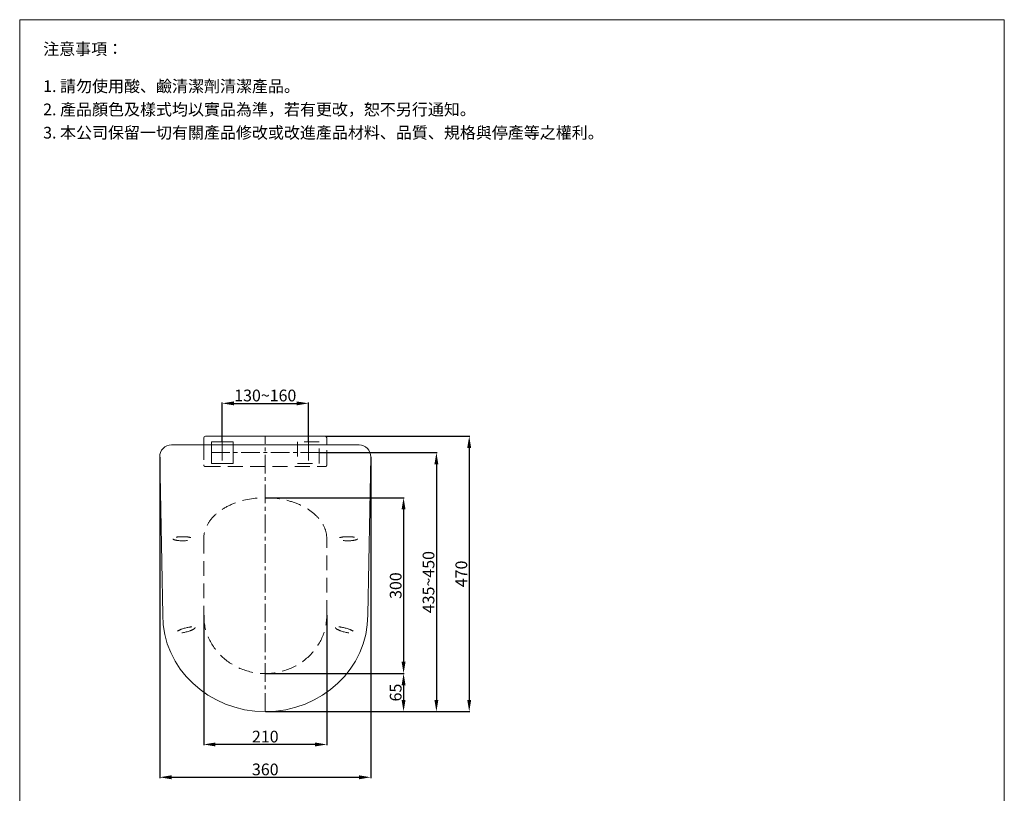
# Model space of a CAD drawing. Units: millimetres. Extents: x 4462 to 6142, y 69 to 2470.
# Drawn here: x 4462 to 6142, y 1150 to 2470 of the extents above; entities that cross this region are included whole.
import ezdxf

# ---------------------------------------------------------------- set-up
doc = ezdxf.new("R2010")
doc.units = ezdxf.units.MM
doc.linetypes.add('CENTER', pattern=[50.8, 31.75, -6.35, 6.35, -6.35])
doc.linetypes.add('HIDDENX2', pattern=[19.05, 12.7, -6.35])
doc.layers.get('0').update_dxf_attribs({"lineweight": 15})
doc.layers.get('Defpoints').update_dxf_attribs({"color": 8})
for name, color, linetype, lineweight in [('C', 1, 'CENTER', 5), ('DIM', 3, 'Continuous', 5), ('I', 7, 'Continuous', 15), ('PH', 4, 'HIDDENX2', 15)]:
    doc.layers.add(name, color=color, linetype=linetype, lineweight=lineweight)
doc.styles.add('ETCH', font='txt')
doc.styles.get("Standard").update_dxf_attribs({"font": 'arial.ttf'})
doc.dimstyles.new('ISO-25', dxfattribs={"dimtxt": 20, "dimasz": 20, "dimexe": 1.25, "dimexo": 0.625, "dimtad": 1, "dimtxsty": 'Standard', "dimcen": 2.5, "dimadec": 0, "dimazin": 0, "dimtfac": 1, "dimtmove": 0, "dimatfit": 3, "dimfxl": 1, "dimarcsym": 0})

# ---------------------------------------------------------------- blocks, each defined once
blk = doc.blocks.new('*D3')
at = {"layer": 'Defpoints', "color": 0, "transparency": 16777216}
for p in [(4776, 1454.5), (4986, 1454.5), (4776, 1233.5)]:
    blk.add_point(p, dxfattribs=at)
at = {"layer": 'DIM', "color": 0, "lineweight": -2, "transparency": 16777216}
for p, q in [((4776, 1453.9), (4776, 1232.2)), ((4986, 1453.9), (4986, 1232.2)), ((4966, 1233.5), (4796, 1233.5))]:
    blk.add_line(p, q, dxfattribs=at)
at = {"layer": 'DIM', "color": 0, "transparency": 16777216}
for points in [[(4796, 1236.8), (4796, 1230.1), (4776, 1233.5)], [(4966, 1236.8), (4966, 1230.1), (4986, 1233.5)]]:
    blk.add_solid(points, dxfattribs=at)
at = {"layer": 'DIM', "color": 0, "transparency": 16777216, "insert": (4881, 1244.3), "char_height": 20, "attachment_point": 5}
blk.add_mtext('210', dxfattribs=at)
blk = doc.blocks.new('*D4')
at = {"layer": 'Defpoints', "color": 0, "transparency": 16777216}
for p in [(4701, 1724.5), (5061, 1724.5), (5061, 1177.5)]:
    blk.add_point(p, dxfattribs=at)
at = {"layer": 'DIM', "color": 0, "lineweight": -2, "transparency": 16777216}
for p, q in [((4701, 1723.9), (4701, 1176.2)), ((5061, 1723.9), (5061, 1176.2)), ((4721, 1177.5), (5041, 1177.5))]:
    blk.add_line(p, q, dxfattribs=at)
at = {"layer": 'DIM', "color": 0, "transparency": 16777216}
for points in [[(4721, 1180.8), (4721, 1174.1), (4701, 1177.5)], [(5041, 1180.8), (5041, 1174.1), (5061, 1177.5)]]:
    blk.add_solid(points, dxfattribs=at)
at = {"layer": 'DIM', "color": 0, "transparency": 16777216, "insert": (4881, 1188.3), "char_height": 20, "attachment_point": 5}
blk.add_mtext('360', dxfattribs=at)
blk = doc.blocks.new('*D5')
at = {"layer": 'Defpoints', "color": 0, "transparency": 16777216}
for p in [(4973, 1731.5), (4881, 1289.5), (5173, 1289.5)]:
    blk.add_point(p, dxfattribs=at)
at = {"layer": 'DIM', "color": 0, "lineweight": -2, "transparency": 16777216}
for p, q in [((4973.6, 1731.5), (5174.2, 1731.5)), ((5173, 1711.5), (5173, 1309.5)), ((4881.6, 1289.5), (5174.2, 1289.5))]:
    blk.add_line(p, q, dxfattribs=at)
at = {"layer": 'DIM', "color": 0, "transparency": 16777216}
for points in [[(5169.6, 1711.5), (5176.3, 1711.5), (5173, 1731.5)], [(5169.6, 1309.5), (5176.3, 1309.5), (5173, 1289.5)]]:
    blk.add_solid(points, dxfattribs=at)
at = {"layer": 'DIM', "color": 0, "transparency": 16777216, "insert": (5162.1, 1510.5), "char_height": 20, "attachment_point": 5, "rotation": 90}
blk.add_mtext('435~450', dxfattribs=at)
blk = doc.blocks.new('*D6')
at = {"layer": 'Defpoints', "color": 0, "transparency": 16777216}
for p in [(4881, 1654.5), (4881, 1354.5), (5117, 1354.5)]:
    blk.add_point(p, dxfattribs=at)
at = {"layer": 'DIM', "color": 0, "lineweight": -2, "transparency": 16777216}
for p, q in [((4881.6, 1654.5), (5118.2, 1654.5)), ((5117, 1634.5), (5117, 1374.5)), ((4881.6, 1354.5), (5118.2, 1354.5))]:
    blk.add_line(p, q, dxfattribs=at)
at = {"layer": 'DIM', "color": 0, "transparency": 16777216}
for points in [[(5113.6, 1634.5), (5120.3, 1634.5), (5117, 1654.5)], [(5113.6, 1374.5), (5120.3, 1374.5), (5117, 1354.5)]]:
    blk.add_solid(points, dxfattribs=at)
at = {"layer": 'DIM', "color": 0, "transparency": 16777216, "insert": (5106.1, 1504.5), "char_height": 20, "attachment_point": 5, "rotation": 90}
blk.add_mtext('300', dxfattribs=at)
blk = doc.blocks.new('*D7')
at = {"layer": 'Defpoints', "color": 0, "transparency": 16777216}
for p in [(4881, 1354.5), (4881, 1289.5), (5117, 1289.5)]:
    blk.add_point(p, dxfattribs=at)
at = {"layer": 'DIM', "color": 0, "lineweight": -2, "transparency": 16777216}
for p, q in [((4881.6, 1354.5), (5118.2, 1354.5)), ((5117, 1334.5), (5117, 1309.5)), ((4881.6, 1289.5), (5118.2, 1289.5))]:
    blk.add_line(p, q, dxfattribs=at)
at = {"layer": 'DIM', "color": 0, "transparency": 16777216}
for points in [[(5113.6, 1334.5), (5120.3, 1334.5), (5117, 1354.5)], [(5113.6, 1309.5), (5120.3, 1309.5), (5117, 1289.5)]]:
    blk.add_solid(points, dxfattribs=at)
at = {"layer": 'DIM', "color": 0, "transparency": 16777216, "insert": (5106.1, 1322), "char_height": 20, "attachment_point": 5, "rotation": 90}
blk.add_mtext('65', dxfattribs=at)
blk = doc.blocks.new('*D8')
at = {"layer": 'Defpoints', "color": 0, "transparency": 16777216}
for p in [(4983, 1759.5), (4881, 1289.5), (5229, 1289.5)]:
    blk.add_point(p, dxfattribs=at)
at = {"layer": 'DIM', "color": 0, "lineweight": -2, "transparency": 16777216}
for p, q in [((4983.6, 1759.5), (5230.2, 1759.5)), ((5229, 1739.5), (5229, 1309.5)), ((4881.6, 1289.5), (5230.2, 1289.5))]:
    blk.add_line(p, q, dxfattribs=at)
at = {"layer": 'DIM', "color": 0, "transparency": 16777216}
for points in [[(5225.6, 1739.5), (5232.3, 1739.5), (5229, 1759.5)], [(5225.6, 1309.5), (5232.3, 1309.5), (5229, 1289.5)]]:
    blk.add_solid(points, dxfattribs=at)
at = {"layer": 'DIM', "color": 0, "transparency": 16777216, "insert": (5218.1, 1524.5), "char_height": 20, "attachment_point": 5, "rotation": 90}
blk.add_mtext('470', dxfattribs=at)
blk = doc.blocks.new('*D9')
at = {"layer": 'Defpoints', "color": 0, "transparency": 16777216}
for p in [(4954.5, 1815.5), (4807.5, 1750), (4954.5, 1750)]:
    blk.add_point(p, dxfattribs=at)
at = {"layer": 'DIM', "color": 0, "lineweight": -2, "transparency": 16777216}
for p, q in [((4807.5, 1750.6), (4807.5, 1816.7)), ((4827.5, 1815.5), (4934.5, 1815.5)), ((4954.5, 1750.6), (4954.5, 1816.7))]:
    blk.add_line(p, q, dxfattribs=at)
at = {"layer": 'DIM', "color": 0, "transparency": 16777216}
for points in [[(4827.5, 1818.8), (4827.5, 1812.1), (4807.5, 1815.5)], [(4934.5, 1818.8), (4934.5, 1812.1), (4954.5, 1815.5)]]:
    blk.add_solid(points, dxfattribs=at)
at = {"layer": 'DIM', "color": 0, "transparency": 16777216, "insert": (4881, 1826.3), "char_height": 20, "attachment_point": 5}
blk.add_mtext('130~160', dxfattribs=at)

msp = doc.modelspace()

# ---------------------------------------------------------------- linework, layer by layer
for p, q in [((4461.976, 2470.12), (6141.976, 2470.12)), ((4720.976, 1744.478), (5040.976, 1744.478)), ((4700.979, 1724.133), (4705.976, 1454.478)), ((5055.976, 1454.478), (5060.973, 1724.133))]:
    msp.add_line(p, q)
msp.add_lwpolyline([(4985.976, 1744.478), (4985.976, 1756.478, 0.41421356), (4982.976, 1759.478), (4778.976, 1759.478, 0.41421356), (4775.976, 1756.478), (4775.976, 1744.478)], format="xyb")
msp.add_lwpolyline([(4825.976, 1712.978), (4788.976, 1712.978), (4788.976, 1749.978), (4825.976, 1749.978)], close=True)
for centre, start, end in [((4720.976, 1724.478), 90, 180.98776), ((5040.976, 1724.478), 359.01224, 90)]:
    msp.add_arc(centre, 20, start, end)
msp.add_ellipse((4880.976, 1454.478), major_axis=(-175, 0), ratio=0.94285714, start_param=6.28318531, end_param=9.42477796)
at = {"layer": 'C'}
for p, q in [((4807.476, 1749.978), (4807.476, 1712.978)), ((4880.976, 1289.478), (4880.976, 1759.478)), ((4954.476, 1749.978), (4954.476, 1712.978)), ((4788.976, 1731.478), (4972.976, 1731.478))]:
    msp.add_line(p, q, dxfattribs=at)
at = {"layer": 'I'}
for p, q in [((4461.976, 94.362), (4461.976, 2470.12)), ((6141.976, 2470.12), (6141.976, 94.362))]:
    msp.add_line(p, q, dxfattribs=at)
at = {"layer": 'PH', "ltscale": 2}
msp.add_lwpolyline([(4935.976, 1712.978), (4972.976, 1712.978), (4972.976, 1749.978), (4935.976, 1749.978)], close=True, dxfattribs=at)
msp.add_lwpolyline([(4775.976, 1744.478), (4775.976, 1710.478, 0.41421356), (4778.976, 1707.478), (4982.976, 1707.478, 0.41421356), (4985.976, 1710.478), (4985.976, 1744.478)], format="xyb", dxfattribs=at)
for points in [[(4775.976, 1584.478), (4775.976, 1454.478)], [(4985.976, 1454.478), (4985.976, 1584.478)]]:
    msp.add_lwpolyline(points, dxfattribs=at)
for centre, ratio, start_param, end_param in [((4880.976, 1584.478), 0.66666667, 3.14159265, 6.28318531), ((4880.976, 1454.478), 0.95238095, 6.28318531, 9.42477796)]:
    msp.add_ellipse(centre, major_axis=(-105, 0), ratio=ratio, start_param=start_param, end_param=end_param, dxfattribs=at)
at = {"layer": 'PH', "ltscale": 2, "extrusion": (0, 0, -1)}
for centre, major_axis in [((4740.067, 1584.478), (-16.5, 0)), ((4740.067, 1584.478), (-16.5, 0)), ((5016.682, 1428.749), (-15.938, 4.271)), ((5016.682, 1428.749), (-15.938, 4.271))]:
    msp.add_ellipse(centre, major_axis=major_axis, ratio=0.21212121, dxfattribs=at)
at = {"layer": 'PH', "ltscale": 2}
for centre, major_axis in [((5021.885, 1584.478), (16.5, 0)), ((5021.885, 1584.478), (16.5, 0)), ((4745.27, 1428.749), (15.938, 4.271)), ((4745.27, 1428.749), (15.938, 4.271))]:
    msp.add_ellipse(centre, major_axis=major_axis, ratio=0.21212121, dxfattribs=at)

# ---------------------------------------------------------------- texts
at = {"layer": 'I', "char_height": 20, "attachment_point": 1, "style": 'ETCH'}
for s, insert in [('注意事項：', (4501.976, 2430.12)), ('1. 請勿使用酸、鹼清潔劑清潔產品。', (4501.976, 2366.665)), ('2. 產品顏色及樣式均以實品為準，若有更改，恕不另行通知。', (4501.976, 2326.998)), ('3. 本公司保留一切有關產品修改或改進產品材料、品質、規格與停產等之權利。', (4501.976, 2287.331))]:
    msp.add_mtext(s, dxfattribs=dict(at, insert=insert))

# ---------------------------------------------------------------- dimensions: what is measured, and where the dimension line sits
at = {"layer": 'DIM'}
dim = msp.add_linear_dim(base=(4954.476, 1815.478), p1=(4807.476, 1749.978), p2=(4954.476, 1749.978), text='130~160', dimstyle='ISO-25', dxfattribs=at)
dim.commit()
dim.dimension.update_dxf_attribs({"geometry": '*D9', "text_midpoint": (4880.976, 1826.322)})
for base, p1, p2, picture, middle in [((5228.976, 1289.478), (4982.976, 1759.478), (4880.976, 1289.478), '*D8', (5218.139, 1524.478)), ((5116.976, 1354.478), (4880.976, 1654.478), (4880.976, 1354.478), '*D6', (5106.133, 1504.478)), ((5116.976, 1289.478), (4880.976, 1354.478), (4880.976, 1289.478), '*D7', (5106.139, 1321.978))]:
    dim = msp.add_linear_dim(base=base, p1=p1, p2=p2, angle=90, dimstyle='ISO-25', dxfattribs=at)
    dim.commit()
    dim.dimension.update_dxf_attribs({"geometry": picture, "text_midpoint": middle})
dim = msp.add_linear_dim(base=(5172.976, 1289.478), p1=(4972.976, 1731.478), p2=(4880.976, 1289.478), angle=90, text='435~450', dimstyle='ISO-25', dxfattribs=at)
dim.commit()
dim.dimension.update_dxf_attribs({"geometry": '*D5', "text_midpoint": (5162.133, 1510.478)})
for base, p1, p2, picture, middle in [((5060.976, 1177.478), (4700.976, 1724.478), (5060.976, 1724.478), '*D4', (4880.976, 1188.322)), ((4775.976, 1233.478), (4985.976, 1454.478), (4775.976, 1454.478), '*D3', (4880.976, 1244.315))]:
    dim = msp.add_linear_dim(base=base, p1=p1, p2=p2, dimstyle='ISO-25', dxfattribs=at)
    dim.commit()
    dim.dimension.update_dxf_attribs({"geometry": picture, "text_midpoint": middle})

doc.saveas('drawing.dxf')
